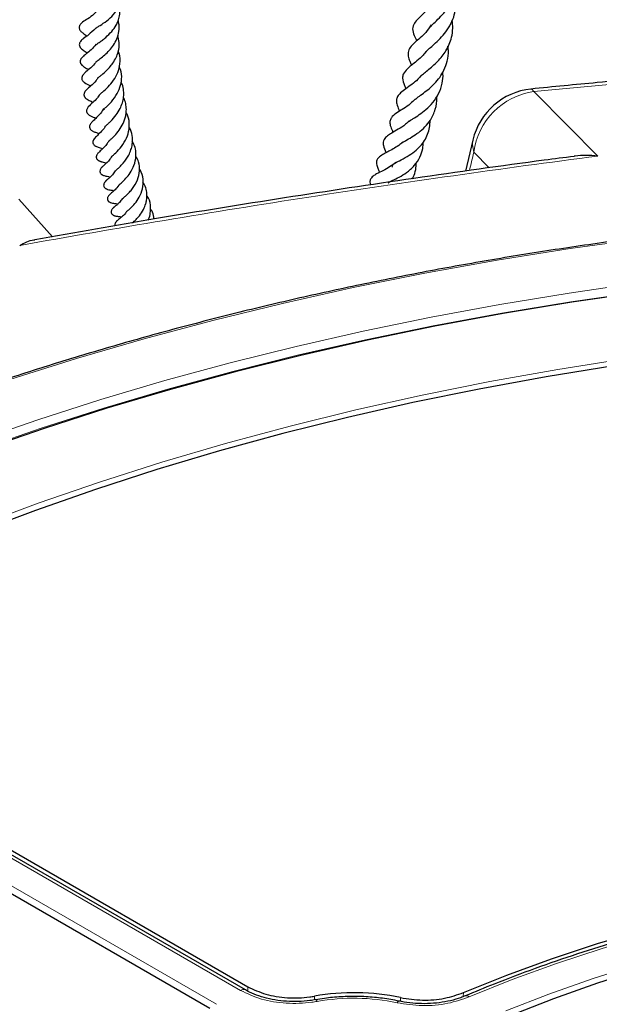
# Model space of a CAD drawing. Units: millimetres. Extents: x 0 to 420, y 0 to 297.
# Drawn here: x 298 to 311, y 221 to 242 of the extents above; entities that cross this region are included whole.
import ezdxf

# ---------------------------------------------------------------- set-up
doc = ezdxf.new("R2010")
doc.units = ezdxf.units.MM

msp = doc.modelspace()

# ---------------------------------------------------------------- linework, layer by layer
at = {"color": 7, "linetype": 'Continuous', "lineweight": 25}
for p, q in [((307.8501, 239.1991), (307.6922, 238.5296)), ((298.834, 237.1259), (298.1165, 237.9326)), ((302.9758, 220.9694), (293.1666, 226.6322)), ((293.1873, 226.7167), (303.0216, 221.0395)), ((302.2135, 220.573), (292.3792, 226.2502)), ((304.4762, 220.7592), (304.4751, 220.7589)), ((306.2698, 220.7293), (306.271, 220.729)), ((307.6861, 220.8412), (307.6838, 220.8402))]:
    msp.add_line(p, q, dxfattribs=at)
at = {"color": 8, "linetype": 'Continuous', "lineweight": 18}
for p, q in [((308.1998, 238.6003), (307.869, 238.936)), ((302.8686, 220.9588), (293.0595, 226.6215)), ((292.544, 226.324), (302.3532, 220.6612)), ((303.0234, 220.9462), (303.0216, 221.0395)), ((307.645, 220.9117), (307.6439, 220.8269)), ((304.4522, 220.8351), (304.4527, 220.7582)), ((306.2993, 220.7257), (306.2994, 220.804))]:
    msp.add_line(p, q, dxfattribs=at)
at = {"color": 8, "linetype": 'Continuous', "lineweight": 18, "flags": 128}
for points in [[(352.9702, 237.0105), (351.1871, 237.466), (349.3839, 237.8944), (347.5617, 238.2951), (345.7219, 238.668), (343.8657, 239.0128), (341.9944, 239.3293), (340.1094, 239.6172), (338.2118, 239.8764), (336.3031, 240.1066), (334.3846, 240.3078), (332.4575, 240.4797), (330.5233, 240.6222), (328.5832, 240.7353), (326.6387, 240.8188), (324.691, 240.8728), (322.7415, 240.8971), (320.7916, 240.8918), (318.8426, 240.8569), (316.8959, 240.7923), (314.9528, 240.6981), (313.0147, 240.5745), (311.0829, 240.4214), (309.1587, 240.239)], [(309.0947, 240.2922), (309.1233, 240.2821), (309.1587, 240.239)], [(309.1587, 240.239), (309.8907, 239.498), (310.5264, 238.8541)], [(307.869, 238.936), (307.839, 239.0964), (307.8501, 239.1991)], [(313.1109, 237.2757), (311.5189, 237.0875), (309.9387, 236.8689), (308.3719, 236.62), (306.8203, 236.3412), (305.2856, 236.0328), (303.7695, 235.6951), (302.2737, 235.3285), (300.7999, 234.9333), (299.3496, 234.5101), (297.9245, 234.0593), (296.5262, 233.5814), (295.1562, 233.0769), (293.816, 232.5464), (292.507, 231.9904)], [(293.3817, 231.2223), (294.6237, 231.7527), (295.8952, 232.2595), (297.1946, 232.742), (298.5206, 233.1997), (299.8718, 233.6321), (301.2468, 234.0389), (302.644, 234.4195), (304.0621, 234.7735), (305.4995, 235.1006), (306.9545, 235.4004), (308.4258, 235.6726), (309.9117, 235.9169), (311.4107, 236.133)], [(311.4429, 235.9443), (309.9485, 235.7289), (308.4671, 235.4853), (307.0002, 235.2139), (305.5495, 234.915), (304.1165, 234.5889), (302.7027, 234.236), (301.3097, 233.8565), (299.9389, 233.451), (298.5917, 233.0199), (297.2697, 232.5635), (295.9742, 232.0825), (294.7066, 231.5773), (293.4683, 231.0485)], [(295.9897, 230.4225), (297.245, 230.9275), (298.5297, 231.4073), (299.842, 231.8614), (301.1806, 232.2893), (302.5438, 232.6904), (303.9301, 233.0643), (305.3377, 233.4105), (306.7651, 233.7287), (308.2106, 234.0184), (309.6724, 234.2793), (311.1488, 234.5111)], [(324.7799, 223.4501), (323.6578, 223.5066), (322.5324, 223.5329), (321.4061, 223.5289), (320.2813, 223.4948), (319.1605, 223.4305), (318.0461, 223.3362), (316.9404, 223.212), (315.846, 223.0584), (314.7651, 222.8756), (313.7001, 222.6639), (312.6533, 222.4239), (311.627, 222.1561), (310.6233, 221.861), (309.6445, 221.5393), (308.6926, 221.1917), (307.7698, 220.8189)], [(308.5536, 220.5201), (309.476, 220.8813), (310.4271, 221.2166), (311.4049, 221.5253), (312.4071, 221.8068), (313.4314, 222.0603), (314.4755, 222.2853), (315.537, 222.4813), (316.6135, 222.6478), (317.7025, 222.7845), (318.8016, 222.891), (319.9083, 222.9671), (321.02, 223.0126), (322.1342, 223.0275), (323.2483, 223.0116), (324.3599, 222.9651)], [(304.5138, 220.7232), (304.5019, 220.7424), (304.4904, 220.7546), (304.4798, 220.7593), (304.4762, 220.7592)], [(306.2247, 220.6948), (306.2388, 220.7135), (306.2524, 220.7253), (306.2651, 220.7296), (306.2698, 220.7293)]]:
    msp.add_lwpolyline(points, dxfattribs=at)
at = {"color": 7, "linetype": 'Continuous', "lineweight": 25, "flags": 128}
for points in [[(311.4637, 235.9341), (309.9743, 235.7189), (308.4979, 235.4756), (307.0361, 235.2045), (305.5904, 234.906), (304.1624, 234.5803), (302.7536, 234.2279), (301.3656, 233.849), (299.9997, 233.4442), (298.6576, 233.0137), (297.3405, 232.5581), (296.05, 232.078), (294.7873, 231.5736), (293.554, 231.0458)], [(310.8724, 234.355), (309.4211, 234.1205), (307.9844, 233.8577), (306.564, 233.5669), (305.1614, 233.2485), (303.7784, 232.9028), (302.4166, 232.5302), (301.0774, 232.1311), (299.7624, 231.7061), (298.4731, 231.2555), (297.2111, 230.7799), (295.9778, 230.2799)], [(307.645, 220.9117), (308.576, 221.2879), (309.5363, 221.6387), (310.5239, 221.9634), (311.5365, 222.2612), (312.572, 222.5315), (313.6282, 222.7737), (314.7028, 222.9873), (315.7934, 223.1718), (316.8977, 223.3268), (318.0132, 223.452), (319.1377, 223.5471), (320.2686, 223.6119), (321.4035, 223.6463), (322.54, 223.6502), (323.6755, 223.6236), (324.8076, 223.5665)], [(324.3477, 222.8478), (323.2448, 222.8942), (322.1394, 222.9101), (321.0339, 222.8955), (319.9309, 222.8504), (318.8329, 222.775), (317.7424, 222.6694), (316.6619, 222.5338), (315.5938, 222.3686), (314.5406, 222.1741), (313.5047, 221.9508), (312.4885, 221.6992), (311.4942, 221.4198), (310.5242, 221.1134), (309.5807, 220.7806), (308.6658, 220.4221)]]:
    msp.add_lwpolyline(points, dxfattribs=at)
at = {"color": 7, "linetype": 'Continuous', "lineweight": 25}
for centre, radius, start, end in [((309.2405, 238.8711), 1.4286, 95.85875, 166.7239), ((305.2957, 216.0673), 4.8419, 78.03685, 100.03351)]:
    msp.add_arc(centre, radius, start, end, dxfattribs=at)
at = {"color": 8, "linetype": 'Continuous', "lineweight": 18}
for centre, radius, start, end in [((309.3639, 238.7462), 1.5069, 97.82786, 172.7617), ((302.9309, 220.8766), 0.1031, 64.16657, 127.11492), ((305.2958, 216.2938), 4.4979, 78.08232, 100.01203), ((307.7091, 220.7594), 0.085, 44.47107, 105.74185)]:
    msp.add_arc(centre, radius, start, end, dxfattribs=at)
msp.add_ellipse((320.7445, 188.5157), major_axis=(69.7923, 311.0669), ratio=0.0748275, start_param=1.4247998, end_param=1.4260847, dxfattribs=at)
at = {"color": 7, "linetype": 'Continuous', "lineweight": 25}
for points, knots in [([(306.9437, 241.6239), (306.951, 241.6349), (306.9717, 241.6664), (307.0651, 241.7554), (307.1898, 241.8783), (307.3404, 242.0552), (307.4912, 242.3156), (307.5364, 242.6112), (307.5242, 242.8058), (307.499, 242.8785), (307.4942, 242.8926)], [0, 0, 0, 0, 0.0685282, 0.1951529, 0.3265051, 0.4353102, 0.6507319, 0.8595417, 0.9727792, 1, 1, 1, 1]), ([(299.7593, 241.5907), (299.7586, 241.5901), (299.7572, 241.5891), (299.772, 241.6007), (299.8013, 241.6202), (299.8756, 241.6672), (299.9975, 241.7475), (300.1547, 241.8892), (300.2781, 242.0697), (300.33, 242.2499), (300.3112, 242.3582), (300.3054, 242.391)], [0, 0, 0, 0, 0.0562625, 0.1007449, 0.1436643, 0.2280796, 0.3884805, 0.5435618, 0.7256615, 0.9169687, 1, 1, 1, 1]), ([(306.8494, 241.0918), (306.8494, 241.0918), (306.8588, 241.1075), (306.9, 241.1466), (306.991, 241.2288), (307.1143, 241.339), (307.2452, 241.4804), (307.3597, 241.6466), (307.4429, 241.8306), (307.4858, 242.0214), (307.495, 242.1862), (307.4749, 242.2841), (307.4678, 242.319)], [0, 0, 0, 0, 0.0004844, 0.0986931, 0.2082427, 0.330133, 0.4515421, 0.5778082, 0.7013283, 0.8176739, 0.9348175, 1, 1, 1, 1]), ([(299.7693, 241.2462), (299.7694, 241.2457), (299.7702, 241.2435), (299.7792, 241.2511), (299.8375, 241.2923), (299.9049, 241.3401), (299.9992, 241.4146), (300.107, 241.5204), (300.195, 241.643), (300.2477, 241.7584), (300.2779, 241.8709), (300.2875, 241.9812), (300.2726, 242.0522), (300.2671, 242.0787)], [0, 0, 0, 0, 0.0232387, 0.1200727, 0.2043572, 0.2875505, 0.3690445, 0.5151544, 0.6457028, 0.7248628, 0.8219475, 0.93344, 1, 1, 1, 1]), ([(307.0302, 242.2153), (306.9928, 242.1526), (306.9203, 242.031), (306.7823, 241.9034), (306.6829, 241.8096), (306.5869, 241.7048), (306.5425, 241.5785), (306.5827, 241.4451), (306.6258, 241.3631), (306.6449, 241.3268)], [0, 0, 0, 0, 0.154086, 0.2986622, 0.4563571, 0.5863987, 0.722347, 0.8771028, 1, 1, 1, 1]), ([(299.7804, 241.9535), (299.7516, 241.9252), (299.6784, 241.8532), (299.5525, 241.7729), (299.4831, 241.7332), (299.4282, 241.6726), (299.4134, 241.6441), (299.408, 241.6188), (299.4092, 241.5942), (299.4173, 241.5689), (299.443, 241.5289), (299.4965, 241.4837), (299.5439, 241.4508), (299.5737, 241.4302)], [0, 0, 0, 0, 0.1246984, 0.3170015, 0.5354098, 0.5848113, 0.6209856, 0.6456325, 0.6661501, 0.6946712, 0.7338672, 0.8330204, 1, 1, 1, 1]), ([(299.7768, 240.8787), (299.7765, 240.8784), (299.7751, 240.8769), (299.7845, 240.8871), (299.8146, 240.9108), (299.8735, 240.9557), (299.9539, 241.0201), (300.0565, 241.1188), (300.1496, 241.2346), (300.2238, 241.3729), (300.2686, 241.5352), (300.272, 241.6697), (300.247, 241.7419), (300.2428, 241.754)], [0, 0, 0, 0, 0.0175123, 0.078155, 0.1384549, 0.2017284, 0.3232068, 0.4396659, 0.556795, 0.6756532, 0.8138091, 0.96878, 1, 1, 1, 1]), ([(306.9563, 241.6664), (306.9191, 241.6108), (306.8101, 241.4481), (306.6341, 241.3251), (306.498, 241.185), (306.4532, 241.0844), (306.4654, 240.9714), (306.5002, 240.8819), (306.5277, 240.8258), (306.5378, 240.8051)], [0, 0, 0, 0, 0.1431561, 0.4193425, 0.5643722, 0.7097332, 0.8287007, 0.936879, 1, 1, 1, 1]), ([(306.7256, 240.5552), (306.7266, 240.557), (306.7364, 240.5736), (306.7817, 240.6152), (306.9094, 240.7184), (307.0928, 240.8702), (307.2877, 241.1123), (307.3921, 241.3615), (307.4255, 241.5883), (307.4131, 241.711), (307.4074, 241.7681)], [0, 0, 0, 0, 0.0123578, 0.1169318, 0.2160702, 0.4121788, 0.5868049, 0.7763046, 0.8959908, 1, 1, 1, 1]), ([(299.7588, 241.5902), (299.7081, 241.5427), (299.6138, 241.4541), (299.5153, 241.3888), (299.4487, 241.3361), (299.4193, 241.2879), (299.4102, 241.2562), (299.4114, 241.227), (299.4299, 241.1854), (299.4659, 241.1483), (299.4979, 241.1255), (299.5377, 241.0998), (299.57, 241.0791), (299.5853, 241.0693)], [0, 0, 0, 0, 0.22521863, 0.41929727, 0.55363415, 0.58800636, 0.62862482, 0.68060458, 0.73013286, 0.77368173, 0.84187647, 0.92484644, 1, 1, 1, 1]), ([(299.8181, 240.5377), (299.8175, 240.5361), (299.8159, 240.5321), (299.8413, 240.5555), (299.9041, 240.6064), (299.9823, 240.6751), (300.066, 240.7623), (300.1374, 240.8534), (300.2029, 240.9653), (300.2593, 241.1135), (300.2785, 241.2751), (300.2477, 241.3898), (300.2348, 241.438)], [0, 0, 0, 0, 0.0575782, 0.1370621, 0.2089936, 0.3419803, 0.4141298, 0.5059007, 0.6146048, 0.7150378, 0.8802018, 1, 1, 1, 1]), ([(299.773, 241.2527), (299.7364, 241.2108), (299.6629, 241.1268), (299.5655, 241.0535), (299.5171, 241.015), (299.473, 240.9747), (299.4499, 240.9466), (299.4341, 240.916), (299.4289, 240.888), (299.4322, 240.8621), (299.4431, 240.8337), (299.4662, 240.8052), (299.4979, 240.7794), (299.5433, 240.7496), (299.5842, 240.7276), (299.6142, 240.7114)], [0, 0, 0, 0, 0.16505326, 0.33096685, 0.47269989, 0.53355271, 0.57767475, 0.60663795, 0.63994547, 0.66016297, 0.68292439, 0.72951177, 0.77713194, 0.83679148, 1, 1, 1, 1]), ([(306.6176, 240.0718), (306.6348, 240.0875), (306.6723, 240.1218), (306.7859, 240.2007), (306.9506, 240.3276), (307.1152, 240.4942), (307.2395, 240.7034), (307.3069, 240.8983), (307.3329, 241.0752), (307.3172, 241.1818), (307.3128, 241.2121)], [0, 0, 0, 0, 0.1030038, 0.2249625, 0.3319836, 0.5476822, 0.6632596, 0.7944564, 0.9416053, 1, 1, 1, 1]), ([(299.8526, 240.1749), (299.8526, 240.1749), (299.8508, 240.1717), (299.8614, 240.1863), (299.9216, 240.2378), (300.0266, 240.3306), (300.1487, 240.4761), (300.2463, 240.6458), (300.2911, 240.842), (300.2937, 241.0016), (300.2531, 241.0821), (300.2464, 241.0954)], [0, 0, 0, 0, 0.0005302, 0.0674552, 0.1508, 0.3209149, 0.4709664, 0.6220863, 0.7813992, 0.9638394, 1, 1, 1, 1]), ([(306.8533, 241.101), (306.8305, 241.0726), (306.7667, 240.9929), (306.6456, 240.8902), (306.5371, 240.8052), (306.4336, 240.7202), (306.3561, 240.6312), (306.3339, 240.5008), (306.3669, 240.4015), (306.4036, 240.3229), (306.4141, 240.3004)], [0, 0, 0, 0, 0.0816673, 0.2291315, 0.3826102, 0.4977691, 0.6580938, 0.7479102, 0.9279392, 1, 1, 1, 1]), ([(299.774, 240.8804), (299.7629, 240.8645), (299.7175, 240.7995), (299.6249, 240.7209), (299.5436, 240.6516), (299.4904, 240.6014), (299.4661, 240.5515), (299.4634, 240.5239), (299.4647, 240.5071), (299.4711, 240.486), (299.4861, 240.4628), (299.5038, 240.4446), (299.5532, 240.4059), (299.5996, 240.387), (299.6485, 240.3601), (299.6552, 240.3564)], [0, 0, 0, 0, 0.0609965, 0.2487911, 0.451037, 0.5611212, 0.6094701, 0.630893, 0.650034, 0.6825824, 0.7091785, 0.7371246, 0.773766, 0.9692211, 1, 1, 1, 1]), ([(299.9138, 239.8383), (299.9153, 239.8397), (299.9187, 239.8431), (299.9494, 239.8716), (299.9999, 239.9163), (300.0884, 240.0033), (300.1994, 240.1389), (300.2901, 240.3223), (300.327, 240.5154), (300.3199, 240.6696), (300.2769, 240.7524), (300.2671, 240.7713)], [0, 0, 0, 0, 0.0510283, 0.1214505, 0.2045134, 0.2935999, 0.4705244, 0.6296207, 0.7745231, 0.9483795, 1, 1, 1, 1]), ([(397.0905, 198.0926), (397.0877, 198.1974), (397.0751, 198.663), (397.0072, 199.4884), (396.8858, 200.5679), (396.7161, 201.6451), (396.5024, 202.7196), (396.2437, 203.7908), (395.9403, 204.8581), (395.5922, 205.9207), (395.1998, 206.9783), (394.763, 208.03), (394.2822, 209.0753), (393.7575, 210.1135), (393.1893, 211.1439), (392.5778, 212.1659), (391.9234, 213.1788), (391.2264, 214.182), (390.4873, 215.1748), (389.7066, 216.1564), (388.8847, 217.1264), (388.0221, 218.084), (387.1195, 219.0287), (386.1773, 219.9597), (385.1963, 220.8766), (384.177, 221.7788), (383.1201, 222.6656), (382.0264, 223.5366), (380.8964, 224.3912), (379.731, 225.229), (378.5308, 226.0493), (377.2967, 226.8518), (376.0294, 227.6359), (374.7297, 228.4013), (373.3985, 229.1474), (372.0365, 229.8739), (370.6446, 230.5803), (369.2236, 231.2662), (367.7745, 231.9313), (366.2981, 232.5752), (364.7953, 233.1976), (363.267, 233.798), (361.7141, 234.3761), (360.1376, 234.9317), (358.5385, 235.4644), (356.9176, 235.9739), (355.2759, 236.4599), (353.6145, 236.9222), (351.9343, 237.3605), (350.2364, 237.7746), (348.5217, 238.1642), (346.7913, 238.5292), (345.0462, 238.8692), (343.2874, 239.1842), (341.516, 239.4739), (339.7331, 239.7382), (337.9397, 239.9769), (336.1368, 240.19), (334.3256, 240.3772), (332.5072, 240.5385), (330.6826, 240.6738), (328.8528, 240.783), (327.0191, 240.8661), (325.1824, 240.923), (323.3439, 240.9536), (321.5047, 240.958), (319.6659, 240.9362), (317.8285, 240.8881), (315.9936, 240.8138), (314.1624, 240.7134), (312.3361, 240.5865), (310.6464, 240.4461), (309.5684, 240.3392), (309.0947, 240.2922)], [0, 0, 0, 0, 0.0040847, 0.01813, 0.0321781, 0.0462318, 0.0602939, 0.0743668, 0.0884525, 0.1025529, 0.1166692, 0.1308026, 0.1449536, 0.1591224, 0.1733089, 0.1875126, 0.2017329, 0.2159689, 0.2302195, 0.2444835, 0.2587596, 0.2730466, 0.2873431, 0.301648, 0.31596, 0.330278, 0.3446009, 0.3589278, 0.3732578, 0.3875902, 0.4019241, 0.4162591, 0.4305945, 0.4449299, 0.4592648, 0.4735989, 0.487932, 0.5022639, 0.5165944, 0.5309233, 0.5452507, 0.5595765, 0.5739005, 0.5882228, 0.6025434, 0.6168623, 0.6311796, 0.6454953, 0.6598094, 0.674122, 0.6884332, 0.702743, 0.7170515, 0.7313589, 0.7456652, 0.7599704, 0.7742747, 0.7885782, 0.8028809, 0.817183, 0.8314845, 0.8457855, 0.8600862, 0.8743866, 0.8886868, 0.902987, 0.9172872, 0.9315874, 0.9458879, 0.9601886, 0.9744896, 0.9887912, 1, 1, 1, 1]), ([(306.7493, 240.5912), (306.7236, 240.5604), (306.6583, 240.4822), (306.5374, 240.3887), (306.4098, 240.297), (306.3033, 240.222), (306.2272, 240.1308), (306.2055, 240.0525), (306.2236, 239.9385), (306.26, 239.861), (306.2793, 239.8199)], [0, 0, 0, 0, 0.0907791, 0.2302204, 0.3754066, 0.5232998, 0.639229, 0.7471738, 0.8659355, 1, 1, 1, 1]), ([(306.4669, 239.5857), (306.4675, 239.5864), (306.4756, 239.5958), (306.5104, 239.6193), (306.5836, 239.6675), (306.7032, 239.7424), (306.8504, 239.8522), (307.0001, 240.0011), (307.1261, 240.1927), (307.1951, 240.4059), (307.2143, 240.5654), (307.2058, 240.6438), (307.2045, 240.6553)], [0, 0, 0, 0, 0.0059216, 0.078664, 0.1460738, 0.2652475, 0.3919328, 0.5317591, 0.6839443, 0.8429805, 0.9769296, 1, 1, 1, 1]), ([(299.812, 240.5366), (299.7986, 240.5159), (299.7507, 240.4414), (299.6469, 240.3482), (299.5912, 240.3022), (299.5461, 240.2547), (299.5269, 240.2267), (299.5155, 240.2031), (299.5096, 240.1765), (299.5116, 240.1513), (299.5189, 240.1308), (299.5287, 240.1147), (299.5409, 240.1002), (299.5644, 240.0789), (299.6223, 240.0459), (299.659, 240.0319), (299.7009, 240.0123), (299.708, 240.009)], [0, 0, 0, 0, 0.0747834, 0.26789603, 0.4742017, 0.53836087, 0.5668029, 0.59480336, 0.62248691, 0.64717567, 0.66826425, 0.68607852, 0.70317703, 0.72687405, 0.79766105, 0.96567036, 1, 1, 1, 1]), ([(299.9684, 239.4919), (299.9683, 239.492), (299.968, 239.4924), (299.9897, 239.5137), (300.032, 239.552), (300.1028, 239.6208), (300.1964, 239.7242), (300.2838, 239.8617), (300.3376, 239.9945), (300.3669, 240.1237), (300.3649, 240.2589), (300.3464, 240.3692), (300.3146, 240.4278), (300.3062, 240.4432)], [0, 0, 0, 0, 0.0307162, 0.0877074, 0.1586263, 0.2344045, 0.3887854, 0.520348, 0.625684, 0.729985, 0.8390115, 0.9574522, 1, 1, 1, 1]), ([(299.8491, 240.177), (299.8325, 240.1515), (299.7837, 240.0767), (299.6931, 239.9931), (299.6315, 239.9429), (299.5852, 239.8833), (299.5715, 239.8548), (299.5666, 239.8315), (299.5671, 239.8112), (299.5715, 239.7933), (299.5845, 239.7661), (299.6442, 239.7124), (299.7093, 239.6942), (299.7589, 239.6723), (299.7693, 239.6677)], [0, 0, 0, 0, 0.1004785, 0.2946537, 0.5101222, 0.5534719, 0.5890383, 0.6165987, 0.6380506, 0.6586671, 0.6859224, 0.7647733, 0.9502629, 1, 1, 1, 1]), ([(306.3044, 239.1161), (306.3071, 239.1196), (306.3223, 239.139), (306.392, 239.178), (306.5357, 239.2588), (306.687, 239.3575), (306.8264, 239.4787), (306.9588, 239.6416), (307.0524, 239.853), (307.084, 240.0304), (307.0751, 240.1223), (307.0742, 240.131)], [0, 0, 0, 0, 0.0292164, 0.1661783, 0.2950426, 0.4165882, 0.5310339, 0.6540928, 0.8205161, 0.9830539, 1, 1, 1, 1]), ([(300.0501, 239.1795), (300.0498, 239.1784), (300.049, 239.1755), (300.0568, 239.1834), (300.0822, 239.2067), (300.1184, 239.2406), (300.1841, 239.3061), (300.2695, 239.4064), (300.3556, 239.5513), (300.407, 239.6935), (300.4238, 239.8296), (300.4158, 239.9502), (300.393, 240.0478), (300.3662, 240.0991), (300.3594, 240.1122)], [0, 0, 0, 0, 0.0270064, 0.0684153, 0.1062488, 0.1788893, 0.2487797, 0.3838323, 0.5169073, 0.6591056, 0.749515, 0.8561918, 0.9633765, 1, 1, 1, 1]), ([(306.6196, 240.083), (306.583, 240.0457), (306.5016, 239.9628), (306.3641, 239.8729), (306.2384, 239.7952), (306.137, 239.726), (306.0899, 239.6601), (306.0696, 239.6041), (306.0706, 239.5241), (306.1007, 239.4407), (306.1274, 239.383), (306.1363, 239.3637)], [0, 0, 0, 0, 0.1227361, 0.2729569, 0.4253064, 0.5977166, 0.6662575, 0.7117151, 0.7979132, 0.9324597, 1, 1, 1, 1]), ([(299.9294, 239.8741), (299.9208, 239.8567), (299.8912, 239.7962), (299.8223, 239.7194), (299.7347, 239.6312), (299.698, 239.6024), (299.6525, 239.5471), (299.6368, 239.5177), (299.6307, 239.4919), (299.6311, 239.4723), (299.6347, 239.4565), (299.6415, 239.4408), (299.6531, 239.4244), (299.6698, 239.4086), (299.6902, 239.395), (299.7177, 239.3809), (299.7613, 239.3638), (299.7895, 239.3555), (299.8296, 239.3402), (299.8396, 239.3364)], [0, 0, 0, 0, 0.05715907, 0.19822458, 0.35424621, 0.52943312, 0.57194221, 0.60700006, 0.63171065, 0.64831492, 0.66133281, 0.67686968, 0.69564247, 0.71843986, 0.74522526, 0.77333322, 0.83239276, 0.95824275, 1, 1, 1, 1]), ([(300.1086, 238.8448), (300.1089, 238.8451), (300.1094, 238.8458), (300.1266, 238.8619), (300.1845, 238.9135), (300.2896, 239.0184), (300.4065, 239.1868), (300.4787, 239.3796), (300.4893, 239.5705), (300.4646, 239.7105), (300.4224, 239.7747), (300.4152, 239.7857)], [0, 0, 0, 0, 0.0408445, 0.0827721, 0.1582433, 0.3208071, 0.4953628, 0.6554148, 0.8117643, 0.9678132, 1, 1, 1, 1]), ([(299.9704, 239.4945), (299.969, 239.492), (299.9368, 239.4335), (299.8593, 239.3537), (299.7952, 239.294), (299.7464, 239.2469), (299.7178, 239.2118), (299.7023, 239.1748), (299.7009, 239.1477), (299.7037, 239.1331), (299.7094, 239.1186), (299.7187, 239.1028), (299.735, 239.0854), (299.7577, 239.0699), (299.7904, 239.0542), (299.8194, 239.0449), (299.8587, 239.034), (299.8947, 239.0215), (299.9138, 239.0149)], [0, 0, 0, 0, 0.00936121, 0.22039894, 0.42267152, 0.50529435, 0.56470502, 0.60733075, 0.62910681, 0.65210112, 0.66509731, 0.67926532, 0.7088409, 0.73821382, 0.76457149, 0.83235407, 0.91129686, 1, 1, 1, 1]), ([(306.4844, 239.6107), (306.4595, 239.5851), (306.3862, 239.5097), (306.2494, 239.4275), (306.1171, 239.3531), (306.0125, 239.2922), (305.9431, 239.2197), (305.9232, 239.1556), (305.9316, 239.0569), (305.9637, 238.987), (305.9901, 238.9307), (305.9919, 238.9268)], [0, 0, 0, 0, 0.0845852, 0.2488787, 0.4059968, 0.5297967, 0.6539378, 0.7394531, 0.8238195, 0.987898, 1, 1, 1, 1]), ([(306.1252, 238.6133), (306.1243, 238.6166), (306.1187, 238.6375), (306.1266, 238.6474), (306.1411, 238.6726), (306.1672, 238.6944), (306.2135, 238.7231), (306.2988, 238.768), (306.4373, 238.8399), (306.5947, 238.9451), (306.7208, 239.0616), (306.846, 239.2261), (306.9244, 239.4168), (306.9308, 239.5697), (306.9329, 239.6209)], [0, 0, 0, 0, 0.0168876, 0.1069644, 0.1770071, 0.2501617, 0.2933518, 0.3456258, 0.465781, 0.5728938, 0.6646264, 0.7462726, 0.9150209, 1, 1, 1, 1]), ([(300.1867, 238.5389), (300.187, 238.539), (300.1878, 238.5394), (300.2021, 238.5521), (300.2365, 238.5821), (300.2961, 238.6385), (300.379, 238.7293), (300.4625, 238.8488), (300.5223, 238.9888), (300.5573, 239.1315), (300.5519, 239.2924), (300.5208, 239.4216), (300.4803, 239.475), (300.4759, 239.481)], [0, 0, 0, 0, 0.0319312, 0.075431, 0.1579305, 0.2397297, 0.3162115, 0.4856714, 0.5859378, 0.6794136, 0.8381766, 0.9820084, 1, 1, 1, 1]), ([(300.0457, 239.1797), (300.0339, 239.1603), (300.0031, 239.1093), (299.9505, 239.0508), (299.8844, 238.9843), (299.8455, 238.955), (299.8023, 238.9052), (299.79, 238.8859), (299.7837, 238.8721), (299.7795, 238.8607), (299.7759, 238.8454), (299.7757, 238.824), (299.7828, 238.8003), (299.7984, 238.7786), (299.8191, 238.7619), (299.84, 238.7503), (299.8622, 238.7413), (299.8809, 238.7353), (299.9099, 238.7271), (299.937, 238.722), (299.9763, 238.7111), (299.9906, 238.7072)], [0, 0, 0, 0, 0.0721031, 0.1894139, 0.2955079, 0.4961662, 0.5388286, 0.567304, 0.5772151, 0.5850879, 0.6021537, 0.6227974, 0.6470887, 0.673719, 0.6989905, 0.7232675, 0.74742, 0.7790245, 0.8215258, 0.9347921, 1, 1, 1, 1]), ([(300.2538, 238.2283), (300.2536, 238.2281), (300.2524, 238.227), (300.2601, 238.2346), (300.2879, 238.258), (300.3379, 238.3021), (300.4123, 238.375), (300.5091, 238.4976), (300.5934, 238.6578), (300.6346, 238.837), (300.6204, 239.0008), (300.5874, 239.1099), (300.5538, 239.1604), (300.5462, 239.1719)], [0, 0, 0, 0, 0.0056265, 0.0373667, 0.1034219, 0.1655658, 0.281473, 0.4054601, 0.5550866, 0.7169169, 0.8496017, 0.965678, 1, 1, 1, 1]), ([(306.345, 239.1561), (306.3167, 239.1311), (306.2509, 239.0731), (306.1354, 239.0026), (306.0184, 238.9409), (305.919, 238.8897), (305.8346, 238.8354), (305.7922, 238.7738), (305.7787, 238.7183), (305.787, 238.6515), (305.8159, 238.5773), (305.8408, 238.529), (305.8525, 238.506)], [0, 0, 0, 0, 0.09275, 0.2156909, 0.343563, 0.4765669, 0.614429, 0.6794526, 0.7337384, 0.813607, 0.9115, 1, 1, 1, 1]), ([(306.0324, 238.2781), (306.0346, 238.2799), (306.043, 238.2867), (306.0791, 238.3064), (306.1512, 238.3426), (306.2724, 238.4018), (306.4383, 238.5018), (306.601, 238.6437), (306.7193, 238.8224), (306.7778, 238.9954), (306.7824, 239.1064), (306.7843, 239.1519)], [0, 0, 0, 0, 0.0237132, 0.0911009, 0.1574084, 0.2886099, 0.4254516, 0.590377, 0.7542425, 0.8991747, 1, 1, 1, 1]), ([(310.5264, 238.8541), (310.5256, 238.8542), (310.4434, 238.8632), (310.2799, 238.8706), (310.1111, 238.8648), (310.0256, 238.8503), (310.0185, 238.8491)], [0, 0, 0, 0, 0.0048156, 0.4783038, 0.9567042, 1, 1, 1, 1]), ([(310.0188, 238.8468), (309.8063, 238.8197), (308.6635, 238.6743), (306.5948, 238.3804), (303.8232, 237.9641), (301.1131, 237.5263), (299.3271, 237.2132), (298.4571, 237.0606)], [0, 0, 0, 0, 0.0552898, 0.2972875, 0.5371731, 0.7745456, 1, 1, 1, 1]), ([(300.1062, 238.8492), (300.094, 238.8282), (300.0425, 238.7401), (299.9595, 238.6741), (299.9134, 238.6333), (299.8902, 238.6078), (299.8804, 238.5961), (299.8668, 238.5765), (299.8552, 238.549), (299.8527, 238.5205), (299.8592, 238.4961), (299.8727, 238.4753), (299.8885, 238.4612), (299.9037, 238.4515), (299.9232, 238.4416), (299.9487, 238.433), (299.9862, 238.4238), (300.0284, 238.4169), (300.0615, 238.4075), (300.0745, 238.4038)], [0, 0, 0, 0, 0.0837709, 0.3513958, 0.4972816, 0.5103909, 0.5239056, 0.5539094, 0.5860457, 0.6164306, 0.6410992, 0.6662158, 0.6927477, 0.706832, 0.7232353, 0.7725289, 0.836762, 0.936166, 1, 1, 1, 1]), ([(300.3341, 237.9381), (300.3339, 237.9379), (300.333, 237.937), (300.3427, 237.9457), (300.3759, 237.9728), (300.428, 238.019), (300.4899, 238.0815), (300.5743, 238.1841), (300.6639, 238.3373), (300.7107, 238.5373), (300.7032, 238.7138), (300.6478, 238.8089), (300.6257, 238.8469)], [0, 0, 0, 0, 0.0100009, 0.043266, 0.1184065, 0.1977675, 0.2815146, 0.3687349, 0.5514801, 0.7165798, 0.8868108, 1, 1, 1, 1]), ([(306.1954, 238.7163), (306.1519, 238.6827), (306.0638, 238.6146), (305.9172, 238.5381), (305.7993, 238.4812), (305.7067, 238.4271), (305.6509, 238.3585), (305.6379, 238.3059), (305.6521, 238.257), (305.6584, 238.2355)], [0, 0, 0, 0, 0.1676789, 0.3398256, 0.5519678, 0.6773088, 0.7983051, 0.9110823, 1, 1, 1, 1]), ([(306.5463, 238.3693), (306.5542, 238.3811), (306.5937, 238.4402), (306.6295, 238.5566), (306.6329, 238.6632), (306.6345, 238.7124)], [0, 0, 0, 0, 0.1184428, 0.5927421, 1, 1, 1, 1]), ([(300.1835, 238.5411), (300.1633, 238.5102), (300.1263, 238.4534), (300.0705, 238.3993), (300.0268, 238.3604), (300.0063, 238.3435), (299.9889, 238.3273), (299.9802, 238.3188), (299.9727, 238.3109), (299.9648, 238.302), (299.955, 238.2896), (299.9443, 238.272), (299.936, 238.2514), (299.9326, 238.2293), (299.9354, 238.2084), (299.943, 238.1909), (299.953, 238.1775), (299.9621, 238.1689), (299.9702, 238.1626), (299.981, 238.1554), (299.9985, 238.1465), (300.0541, 238.1279), (300.0912, 238.1276), (300.141, 238.1157), (300.1552, 238.1123)], [0, 0, 0, 0, 0.1231146, 0.2261534, 0.3329443, 0.4437574, 0.4750642, 0.4992052, 0.5101383, 0.5196691, 0.5388858, 0.559356, 0.5814011, 0.6053271, 0.628454, 0.6488901, 0.6665897, 0.6815029, 0.6888254, 0.6975331, 0.7209898, 0.7549278, 0.9298305, 1, 1, 1, 1]), ([(300.4127, 237.6533), (300.4124, 237.653), (300.4105, 237.651), (300.4216, 237.6604), (300.4531, 237.6857), (300.5117, 237.7356), (300.604, 237.8294), (300.7054, 237.9762), (300.7782, 238.1567), (300.7876, 238.3596), (300.7533, 238.5081), (300.7032, 238.5695), (300.6979, 238.576)], [0, 0, 0, 0, 0.0084585, 0.0512312, 0.0986874, 0.1865014, 0.3288955, 0.466044, 0.6258061, 0.8007938, 0.9790914, 1, 1, 1, 1]), ([(300.2603, 238.2343), (300.2591, 238.2322), (300.2333, 238.1891), (300.1738, 238.1269), (300.1194, 238.0782), (300.0878, 238.052), (300.0637, 238.0307), (300.0391, 238.004), (300.0229, 237.9775), (300.0162, 237.9563), (300.0142, 237.9425), (300.0145, 237.93), (300.0169, 237.9182), (300.0208, 237.9075), (300.0283, 237.8946), (300.04, 237.8817), (300.0639, 237.8642), (300.1025, 237.85), (300.1576, 237.8404), (300.1831, 237.8395), (300.2223, 237.8305), (300.2382, 237.8269)], [0, 0, 0, 0, 0.0090799, 0.1846275, 0.3766811, 0.426845, 0.4756374, 0.5222779, 0.5638586, 0.5810315, 0.5959543, 0.6093212, 0.6217965, 0.6354118, 0.6503119, 0.6688178, 0.6934211, 0.7526787, 0.81195, 0.9235764, 1, 1, 1, 1]), ([(300.5525, 237.4233), (300.5534, 237.424), (300.5731, 237.4398), (300.6288, 237.4913), (300.7101, 237.5835), (300.7869, 237.7004), (300.8342, 237.8171), (300.8575, 237.9194), (300.8662, 238.0229), (300.8473, 238.1436), (300.8177, 238.2405), (300.7807, 238.2842), (300.774, 238.2921)], [0, 0, 0, 0, 0.0055627, 0.1261118, 0.2368069, 0.3929939, 0.5252072, 0.5987755, 0.7000889, 0.8314029, 0.9695539, 1, 1, 1, 1]), ([(300.3331, 237.9386), (300.3134, 237.9113), (300.2778, 237.8619), (300.2207, 237.8096), (300.1843, 237.78), (300.1657, 237.7655), (300.1489, 237.7512), (300.1348, 237.7379), (300.1188, 237.7198), (300.1045, 237.6975), (300.0963, 237.6747), (300.0938, 237.6493), (300.0986, 237.6296), (300.11, 237.6111), (300.1218, 237.5987), (300.1364, 237.5881), (300.1525, 237.5798), (300.1685, 237.5739), (300.1886, 237.5683), (300.2362, 237.5602), (300.2552, 237.5627), (300.3064, 237.5526), (300.321, 237.5498)], [0, 0, 0, 0, 0.12354242, 0.22348421, 0.3497754, 0.41870933, 0.44982505, 0.47881594, 0.50657095, 0.53451779, 0.55928151, 0.58072401, 0.61843305, 0.63700529, 0.65554781, 0.67429975, 0.69292711, 0.71093987, 0.72912956, 0.76796765, 0.93426635, 1, 1, 1, 1]), ([(300.8869, 237.4812), (300.8904, 237.4878), (300.9149, 237.5352), (300.9416, 237.6457), (300.9435, 237.8152), (300.91, 237.9462), (300.8633, 238.0023), (300.8613, 238.0047)], [0, 0, 0, 0, 0.0397877, 0.2848521, 0.6012718, 0.9828097, 1, 1, 1, 1]), ([(300.4125, 237.6529), (300.408, 237.646), (300.3752, 237.5957), (300.3096, 237.5372), (300.2516, 237.4949), (300.2127, 237.4597), (300.1993, 237.4438), (300.1922, 237.4338), (300.185, 237.4216), (300.1778, 237.4054), (300.1726, 237.3829), (300.1765, 237.3662), (300.1783, 237.3585)], [0, 0, 0, 0, 0.048742, 0.3563378, 0.7206456, 0.8025105, 0.8321429, 0.8566381, 0.8681712, 0.905052, 0.9569041, 1, 1, 1, 1]), ([(301.0118, 237.5028), (301.0073, 237.5554), (301.0004, 237.6363), (300.9521, 237.7022), (300.9352, 237.7253)], [0, 0, 0, 0, 0.6494195, 1, 1, 1, 1]), ([(313.0956, 237.3011), (312.8393, 237.2726), (312.0963, 237.19), (310.8733, 237.0338), (309.4309, 236.8242), (308.0003, 236.5891), (306.5826, 236.3291), (305.1792, 236.0442), (303.7914, 235.7349), (302.4205, 235.4014), (301.0676, 235.044), (299.7341, 234.663), (298.4212, 234.2588), (297.13, 233.8316), (295.8618, 233.3821), (294.6181, 232.9102), (293.48, 232.451), (292.7664, 232.1418), (292.4495, 232.0045)], [0, 0, 0, 0, 0.0343447, 0.0995894, 0.1648366, 0.2300846, 0.2953335, 0.3605834, 0.4258345, 0.4910867, 0.5563403, 0.6215952, 0.6868515, 0.7521094, 0.8173688, 0.8826299, 0.9478926, 1, 1, 1, 1]), ([(298.1339, 236.9372), (298.1344, 236.9375), (298.184, 236.9668), (298.2841, 237.0137), (298.3924, 237.0556), (298.4501, 237.0588), (298.4574, 237.0592)], [0, 0, 0, 0, 0.00469387, 0.46630319, 0.93270327, 1, 1, 1, 1]), ([(324.7935, 223.489), (324.6102, 223.5), (324.0787, 223.5318), (323.1958, 223.5646), (322.1459, 223.5786), (321.0958, 223.5662), (320.0475, 223.5278), (319.0031, 223.4633), (317.9644, 223.3728), (316.9334, 223.2566), (315.9118, 223.1148), (314.9017, 222.9477), (313.9048, 222.7556), (312.9231, 222.5388), (311.9582, 222.2977), (311.012, 222.0327), (310.0861, 221.7445), (309.1828, 221.433), (308.3828, 221.1311), (307.8921, 220.927), (307.6861, 220.8412)], [0, 0, 0, 0, 0.0305207, 0.0884734, 0.1464286, 0.2043838, 0.2623393, 0.3202957, 0.3782533, 0.4362129, 0.494175, 0.55214, 0.6101086, 0.6680812, 0.7260584, 0.7840407, 0.8420283, 0.9000219, 0.9580216, 1, 1, 1, 1]), ([(304.4745, 220.7621), (304.4357, 220.7546), (304.3174, 220.7314), (304.1067, 220.7184), (303.8529, 220.7219), (303.6041, 220.7517), (303.3685, 220.8032), (303.1583, 220.8774), (303.0272, 220.9353), (302.9759, 220.9694), (302.9758, 220.9694)], [0, 0, 0, 0, 0.0753682, 0.2298317, 0.3844301, 0.538962, 0.6935584, 0.8462798, 0.9996294, 1, 1, 1, 1]), ([(303.0216, 221.0395), (303.1462, 220.9804), (303.3954, 220.8622), (303.8707, 220.7888), (304.2313, 220.7988), (304.4185, 220.8295), (304.4522, 220.8351)], [0, 0, 0, 0, 0.3106918, 0.6213921, 0.9319321, 1, 1, 1, 1]), ([(306.2994, 220.804), (306.4548, 220.7803), (306.7656, 220.7329), (307.2476, 220.7744), (307.5152, 220.8668), (307.645, 220.9117)], [0, 0, 0, 0, 0.3398635, 0.6797344, 1, 1, 1, 1]), ([(306.2698, 220.7293), (306.2097, 220.7414), (306.0359, 220.7765), (305.7385, 220.8147), (305.3797, 220.8346), (305.0197, 220.827), (304.7174, 220.799), (304.5391, 220.7696), (304.4762, 220.7592)], [0, 0, 0, 0, 0.1044177, 0.3015929, 0.4986666, 0.6956918, 0.8927982, 1, 1, 1, 1]), ([(307.6827, 220.8435), (307.6522, 220.8298), (307.5576, 220.7873), (307.3701, 220.7355), (307.1303, 220.6913), (306.8773, 220.6712), (306.6227, 220.6769), (306.4175, 220.6978), (306.3056, 220.7239), (306.2716, 220.7318)], [0, 0, 0, 0, 0.0800635, 0.2480124, 0.4167442, 0.5862622, 0.7563289, 0.9259484, 1, 1, 1, 1])]:
    msp.add_open_spline(points, degree=3, knots=knots, dxfattribs=at)
at = {"color": 8, "linetype": 'Continuous', "lineweight": 18}
for points, knots in [([(310.5264, 238.8541), (308.4651, 238.5872), (306.4014, 238.2942), (302.2693, 237.655), (300.2022, 237.309), (298.1339, 236.9372)], [0, 0, 0, 0, 0.5, 0.5, 1, 1, 1, 1]), ([(304.5138, 220.7232), (304.4757, 220.717), (304.2608, 220.6817), (303.8464, 220.6701), (303.2991, 220.7547), (303.0121, 220.8908), (302.8686, 220.9588)], [0, 0, 0, 0, 0.0670284, 0.3778394, 0.6889257, 1, 1, 1, 1]), ([(307.7698, 220.8189), (307.6213, 220.7676), (307.3143, 220.6615), (306.761, 220.6134), (306.4035, 220.6676), (306.2247, 220.6948)], [0, 0, 0, 0, 0.3192009, 0.6596041, 1, 1, 1, 1])]:
    msp.add_open_spline(points, degree=3, knots=knots, dxfattribs=at)

doc.saveas('drawing.dxf')
